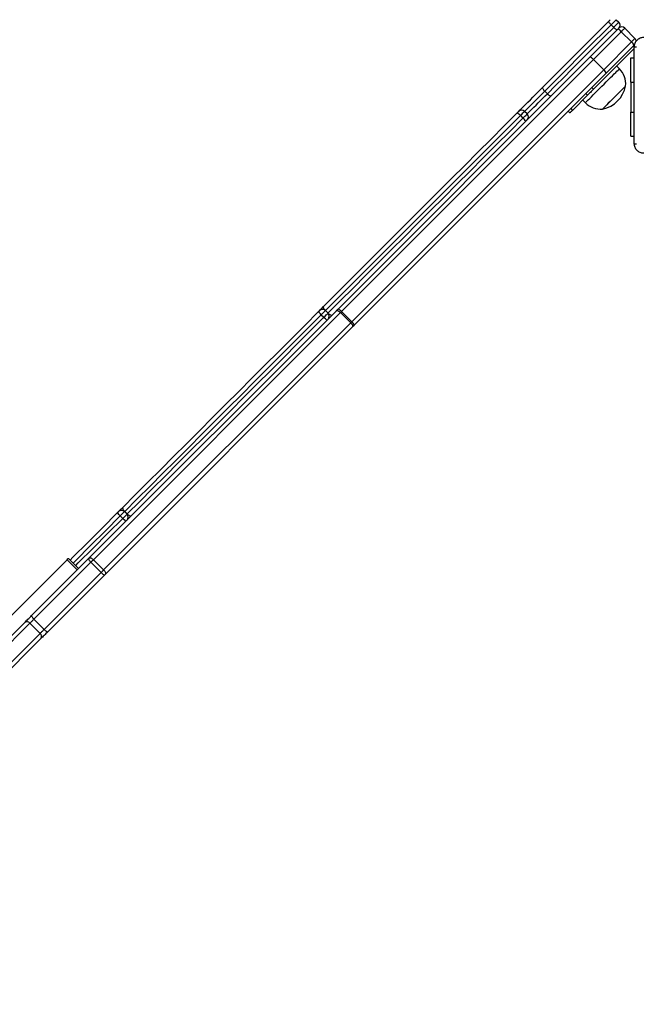
# Model space of a CAD drawing. Units: millimetres. Extents: x 368 to 1193, y 149 to 945.
# Drawn here: x 550 to 601, y 546 to 627 of the extents above; entities that cross this region are included whole.
import ezdxf

# ---------------------------------------------------------------- set-up
doc = ezdxf.new("R2010")
doc.units = ezdxf.units.MM
doc.header["$LTSCALE"] = 50
doc.header["$PDSIZE"] = -1
doc.styles.add('SLDTEXTSTYLE1', font='ARIAL.TTF', dxfattribs={"width": 0.948})
doc.styles.get("Standard").update_dxf_attribs({"font": 'GOTHIC.TTF'})
doc.dimstyles.new('ISO-25', dxfattribs={"dimtxt": 2.5, "dimasz": 2.5, "dimexe": 1.25, "dimexo": 0.625, "dimtad": 1, "dimtxsty": 'Standard', "dimcen": 2.5, "dimadec": 0, "dimazin": 0, "dimtfac": 1, "dimtmove": 0, "dimatfit": 3, "dimfxl": 1, "dimarcsym": 0})
doc.dimstyles.new('SLDDIMSTYLE1', dxfattribs={"dimtxt": 14.125753, "dimasz": 17.78, "dimexe": 0, "dimexo": 0.0625, "dimgap": 3.531438, "dimtad": 1, "dimdec": 0, "dimrnd": 1e-09, "dimzin": 12, "dimdsep": 46, "dimtxsty": 'SLDTEXTSTYLE1', "dimblk1": 'CLOSED', "dimblk2": 'CLOSED', "dimsah": 1, "dimcen": 0.09, "dimadec": 0, "dimazin": 3, "dimtfac": 1, "dimtdec": 0, "dimtofl": 0, "dimtmove": 0, "dimatfit": 3, "dimldrblk": 'CLOSED', "dimfxl": 1, "dimfrac": 2, "dimtolj": 1, "dimtzin": 12, "dimarcsym": 0})

# ---------------------------------------------------------------- blocks, each defined once
blk = doc.blocks.new('_CLOSED')
at = {"color": 0, "linetype": 'ByBlock', "lineweight": -2}
for p, q in [((-1, 0.166667), (0, 0)), ((-1, 0.166667), (-1, -0.166667)), ((0, 0), (-1, -0.166667)), ((0, 0), (-1, 0))]:
    blk.add_line(p, q, dxfattribs=at)
blk = doc.blocks.new('_D_1')
at = {"color": 7, "linetype": 'Continuous', "lineweight": 18}
for p, q in [((368.227, 551.977), (368.227, 930.899)), ((1059.227, 551.977), (1059.227, 930.899)), ((368.227, 925.899), (1059.227, 925.899))]:
    blk.add_line(p, q, dxfattribs=at)
at = {"color": 7, "linetype": 'Continuous', "lineweight": 18, "xscale": 17.78, "yscale": 17.78, "rotation": 180.0000000000003}
blk.add_blockref('_CLOSED', (368.227, 925.899), dxfattribs=at)
at = {"color": 7, "linetype": 'Continuous', "lineweight": 18, "xscale": 17.78, "yscale": 17.78}
blk.add_blockref('_CLOSED', (1059.227, 925.899), dxfattribs=at)
at = {"color": 7, "linetype": 'Continuous', "lineweight": 18, "insert": (697.558, 944.658), "char_height": 14.5521, "attachment_point": 1, "style": 'SLDTEXTSTYLE1'}
blk.add_mtext('691', dxfattribs=at)
blk = doc.blocks.new('*D10')
at = {"color": 0, "lineweight": -2}
for p, q in [((521.419, 554.742), (521.419, 888.682)), ((911.889, 550.614), (911.889, 888.682)), ((539.199, 883.682), (894.109, 883.682)), ((894.109, 883.682), (539.199, 883.682))]:
    blk.add_line(p, q, dxfattribs=at)
at = {"color": 0}
for points in [[(539.199, 886.645), (539.199, 880.718), (521.419, 883.682)], [(894.109, 880.718), (894.109, 886.645), (911.889, 883.682)]]:
    blk.add_solid(points, dxfattribs=at)
at = {"layer": 'Defpoints', "color": 0}
for p in [(911.889, 883.682), (521.419, 549.742), (911.889, 545.614)]:
    blk.add_point(p, dxfattribs=at)
at = {"color": 0, "insert": (716.654, 900.489), "char_height": 17.5, "attachment_point": 5}
blk.add_mtext('391', dxfattribs=at)

msp = doc.modelspace()

# ---------------------------------------------------------------- linework, layer by layer
at = {"color": 7, "linetype": 'Continuous', "lineweight": 25}
for p, q in [((599.272, 626.821), (599.06, 627.033)), ((599.487, 627.459), (599.699, 627.247)), ((597.306, 624.359), (599.612, 626.666)), ((599.905, 626.463), (597.594, 624.152)), ((600.754, 625.615), (599.905, 626.463)), ((600.194, 626.752), (601.043, 625.904)), ((598.443, 623.304), (600.754, 625.615)), ((600.956, 625.322), (598.65, 623.016)), ((600.986, 625.069), (597.603, 621.686)), ((576.354, 603.408), (597.306, 624.359)), ((597.594, 624.152), (576.637, 603.196)), ((598.443, 623.304), (597.594, 624.152)), ((600.711, 624.277), (600.986, 624.277)), ((600.711, 622.277), (600.711, 624.277)), ((577.486, 602.347), (598.443, 623.304)), ((598.65, 623.016), (577.698, 602.064)), ((599.745, 623.383), (599.522, 623.606)), ((600.711, 622.277), (600.711, 619.777)), ((593.544, 621.516), (593.756, 621.304)), ((597.103, 621.186), (596.961, 621.327)), ((597.461, 621.827), (597.603, 621.686)), ((597.103, 621.186), (595.84, 619.924)), ((596.694, 620.777), (596.917, 620.554)), ((592.075, 619.623), (591.863, 619.836)), ((595.633, 619.717), (595.492, 619.858)), ((595.699, 620.065), (595.84, 619.924)), ((600.711, 617.777), (600.711, 619.777)), ((591.517, 619.489), (591.729, 619.277)), ((600.711, 617.777), (600.986, 617.777)), ((555.67, 582.723), (576.214, 603.267)), ((575.52, 603.068), (575.308, 603.28)), ((576.555, 603.113), (556.011, 582.569)), ((574.962, 602.935), (575.174, 602.723)), ((577.403, 602.264), (576.555, 603.113)), ((577.486, 602.347), (576.637, 603.196)), ((556.859, 581.72), (577.403, 602.264)), ((577.557, 601.923), (557.013, 581.379)), ((558.243, 586.216), (558.455, 586.004)), ((558.808, 586.356), (558.596, 586.569)), ((558.612, 586.585), (558.825, 586.373)), ((548.603, 577.354), (553.819, 582.569)), ((550.871, 577.924), (555.606, 582.659)), ((555.799, 582.357), (551.064, 577.622)), ((553.819, 582.569), (554.667, 581.721)), ((554.783, 581.836), (553.935, 582.685)), ((556.648, 581.509), (555.799, 582.357)), ((556.859, 581.72), (556.011, 582.569)), ((551.912, 576.774), (556.648, 581.509)), ((556.95, 581.316), (552.214, 576.581)), ((556.95, 581.316), (557.013, 581.379)), ((546.576, 573.629), (550.307, 577.36)), ((550.732, 577.29), (547.001, 573.559)), ((551.581, 576.442), (550.732, 577.29)), ((551.912, 576.774), (551.064, 577.622)), ((547.85, 572.711), (551.581, 576.442)), ((551.65, 576.017), (547.919, 572.286))]:
    msp.add_line(p, q, dxfattribs=at)
at = {"color": 8, "linetype": 'Continuous', "lineweight": 25}
for p, q in [((600.711, 622.277), (600.986, 622.277)), ((600.711, 619.777), (600.986, 619.777)), ((558.612, 586.585), (558.596, 586.569)), ((558.808, 586.356), (558.825, 586.373))]:
    msp.add_line(p, q, dxfattribs=at)
at = {"color": 7, "linetype": 'Continuous', "lineweight": 25, "flags": 128}
for points in [[(593.379, 621.846), (594.053, 622.521), (594.731, 623.199), (595.412, 623.88), (596.097, 624.564), (596.785, 625.252), (597.475, 625.943), (598.168, 626.636), (598.864, 627.331)], [(599.06, 627.033), (598.361, 626.333), (597.663, 625.636), (596.969, 624.941), (596.277, 624.25), (595.589, 623.561), (594.904, 622.876), (594.222, 622.194), (593.544, 621.516)], [(599.06, 627.033), (599.013, 627.082), (598.969, 627.131), (598.931, 627.179), (598.9, 627.223), (598.877, 627.261), (598.863, 627.293), (598.859, 627.317), (598.864, 627.331)], [(598.864, 627.331), (598.887, 627.355), (598.911, 627.378), (598.933, 627.4), (598.953, 627.42), (598.969, 627.437), (598.982, 627.449), (598.989, 627.457), (598.992, 627.459)], [(599.487, 627.459), (599.478, 627.451), (599.453, 627.425), (599.411, 627.384), (599.356, 627.329), (599.29, 627.262), (599.216, 627.189), (599.138, 627.111), (599.06, 627.033)], [(599.272, 626.821), (599.35, 626.899), (599.428, 626.977), (599.502, 627.05), (599.568, 627.116), (599.623, 627.171), (599.665, 627.213), (599.69, 627.239), (599.699, 627.247)], [(593.756, 621.304), (594.434, 621.982), (595.116, 622.664), (595.801, 623.349), (596.489, 624.038), (597.181, 624.729), (597.875, 625.424), (598.573, 626.121), (599.272, 626.821)], [(599.272, 626.821), (599.322, 626.773), (599.371, 626.73), (599.418, 626.692), (599.462, 626.661), (599.501, 626.638), (599.533, 626.624), (599.556, 626.619), (599.571, 626.624)], [(599.612, 626.666), (599.63, 626.683), (599.647, 626.7), (599.662, 626.715), (599.675, 626.728), (599.685, 626.738), (599.693, 626.746), (599.698, 626.751), (599.699, 626.752)], [(600.194, 626.752), (600.189, 626.747), (600.173, 626.731), (600.147, 626.706), (600.112, 626.671), (600.069, 626.628), (600.019, 626.578), (599.964, 626.522), (599.905, 626.463)], [(600.754, 625.615), (600.813, 625.674), (600.868, 625.729), (600.918, 625.779), (600.961, 625.822), (600.996, 625.857), (601.022, 625.883), (601.037, 625.899), (601.043, 625.904)], [(601.005, 625.371), (600.99, 625.356), (600.974, 625.34), (600.956, 625.322)], [(591.368, 619.836), (591.374, 619.841), (591.49, 619.957), (591.627, 620.094), (591.784, 620.251), (591.957, 620.424), (592.144, 620.611), (592.342, 620.809), (592.547, 621.015), (592.757, 621.225), (592.968, 621.435), (593.176, 621.644), (593.379, 621.846)], [(597.603, 621.686), (597.533, 621.617), (597.465, 621.548), (597.397, 621.481), (597.332, 621.415), (597.269, 621.353), (597.21, 621.293), (597.154, 621.237), (597.103, 621.186)], [(598.356, 620.035), (598.364, 620.043), (598.397, 620.076), (598.456, 620.135), (598.537, 620.216), (598.64, 620.319), (598.761, 620.44), (598.897, 620.576), (599.044, 620.723), (599.199, 620.878), (599.356, 621.036), (599.513, 621.192), (599.663, 621.343), (599.805, 621.484), (599.932, 621.611), (600.043, 621.722), (600.134, 621.813), (600.202, 621.881), (600.246, 621.925), (600.264, 621.943), (600.265, 621.944)], [(600.265, 621.944), (600.258, 621.938), (600.227, 621.906), (600.171, 621.85), (600.091, 621.77), (599.99, 621.669), (599.87, 621.55), (599.735, 621.415), (599.589, 621.268), (599.435, 621.114), (599.277, 620.957)], [(599.277, 620.957), (599.121, 620.8), (598.969, 620.649), (598.827, 620.507), (598.698, 620.378), (598.586, 620.265), (598.494, 620.173), (598.423, 620.103), (598.377, 620.057), (598.357, 620.036), (598.356, 620.035)], [(575.14, 603.607), (576.175, 604.642), (577.218, 605.686), (578.269, 606.737), (579.328, 607.795), (580.393, 608.86), (581.464, 609.931), (582.54, 611.008), (583.621, 612.089), (584.706, 613.174), (585.795, 614.262), (586.886, 615.353), (587.979, 616.446), (589.073, 617.541), (590.169, 618.636), (591.264, 619.732)], [(591.264, 619.732), (591.289, 619.756), (591.312, 619.779), (591.332, 619.8), (591.349, 619.816), (591.361, 619.828), (591.367, 619.834), (591.368, 619.836)], [(595.84, 619.924), (595.794, 619.877), (595.752, 619.836), (595.717, 619.8), (595.687, 619.77), (595.664, 619.747), (595.647, 619.73), (595.637, 619.72), (595.633, 619.717)], [(591.517, 619.489), (590.415, 618.388), (589.314, 617.286), (588.213, 616.186), (587.114, 615.087), (586.017, 613.989), (584.923, 612.895), (583.832, 611.804), (582.745, 610.717), (581.662, 609.635), (580.586, 608.558), (579.515, 607.487), (578.45, 606.423), (577.393, 605.366), (576.344, 604.317), (575.303, 603.276)], [(575.516, 603.064), (576.556, 604.104), (577.605, 605.154), (578.662, 606.211), (579.727, 607.275), (580.798, 608.346), (581.875, 609.423), (582.957, 610.505), (584.044, 611.592), (585.135, 612.683), (586.229, 613.777), (587.326, 614.874), (588.425, 615.974), (589.526, 617.074), (590.627, 618.176), (591.729, 619.277)], [(574.709, 603.176), (574.739, 603.207), (574.767, 603.234), (574.789, 603.257), (574.805, 603.272), (574.812, 603.28), (574.813, 603.28)], [(574.813, 603.28), (574.937, 603.405), (575.14, 603.607)], [(576.214, 603.267), (576.231, 603.284), (576.248, 603.301), (576.265, 603.319), (576.283, 603.336), (576.301, 603.354), (576.318, 603.372), (576.336, 603.39), (576.354, 603.408)], [(576.214, 603.267), (576.237, 603.28), (576.268, 603.284), (576.307, 603.277), (576.352, 603.26), (576.401, 603.235), (576.453, 603.2), (576.505, 603.159), (576.555, 603.113)], [(558.449, 586.916), (559.492, 587.96), (560.545, 589.012), (561.605, 590.072), (562.672, 591.14), (563.746, 592.214), (564.826, 593.294), (565.912, 594.379), (567.002, 595.469), (568.096, 596.564), (569.194, 597.661), (570.294, 598.761), (571.396, 599.864), (572.5, 600.968), (573.605, 602.072), (574.709, 603.176)], [(574.962, 602.935), (573.852, 601.824), (572.741, 600.714), (571.631, 599.604), (570.523, 598.495), (569.417, 597.389), (568.313, 596.285), (567.213, 595.185), (566.116, 594.089), (565.025, 592.997), (563.939, 591.911), (562.859, 590.831), (561.786, 589.758), (560.72, 588.692), (559.662, 587.634), (558.612, 586.585)], [(558.825, 586.373), (559.874, 587.422), (560.932, 588.48), (561.998, 589.546), (563.071, 590.619), (564.151, 591.699), (565.237, 592.785), (566.329, 593.877), (567.425, 594.973), (568.525, 596.073), (569.629, 597.177), (570.735, 598.283), (571.844, 599.392), (572.953, 600.502), (574.064, 601.612), (575.174, 602.723)], [(576.637, 603.196), (576.627, 603.185), (576.616, 603.175), (576.606, 603.164), (576.595, 603.154), (576.585, 603.143), (576.575, 603.133), (576.565, 603.123), (576.555, 603.113)], [(577.403, 602.264), (577.413, 602.274), (577.423, 602.284), (577.434, 602.295), (577.444, 602.305), (577.454, 602.315), (577.465, 602.326), (577.475, 602.337), (577.486, 602.347)], [(577.403, 602.264), (577.45, 602.214), (577.491, 602.163), (577.525, 602.111), (577.551, 602.062), (577.567, 602.017), (577.574, 601.978), (577.571, 601.946), (577.557, 601.923)], [(577.698, 602.064), (577.68, 602.046), (577.662, 602.028), (577.644, 602.01), (577.626, 601.993), (577.609, 601.975), (577.591, 601.958), (577.574, 601.94), (577.557, 601.923)], [(558.101, 586.569), (558.246, 586.714), (558.449, 586.916)], [(558.449, 586.916), (558.437, 586.895), (558.436, 586.865), (558.444, 586.828), (558.462, 586.785), (558.489, 586.737), (558.524, 586.686), (558.566, 586.635), (558.612, 586.585)], [(554.076, 582.544), (554.306, 582.774), (555.535, 584.002), (556.765, 585.232), (557.995, 586.463)], [(557.995, 586.463), (558.026, 586.493), (558.054, 586.521), (558.077, 586.544), (558.093, 586.56), (558.101, 586.568), (558.101, 586.569)], [(559.156, 586.209), (559.135, 586.198), (559.105, 586.196), (559.068, 586.204), (559.024, 586.222), (558.976, 586.249), (558.926, 586.284), (558.874, 586.326), (558.825, 586.373)], [(553.819, 582.569), (553.88, 582.63), (553.919, 582.67), (553.935, 582.685), (553.935, 582.685)], [(555.606, 582.659), (555.6, 582.644), (555.604, 582.62), (555.618, 582.587), (555.64, 582.548), (555.671, 582.504), (555.709, 582.456), (555.752, 582.407), (555.799, 582.357)], [(555.606, 582.659), (555.614, 582.667), (555.622, 582.675), (555.63, 582.684), (555.638, 582.692), (555.646, 582.7), (555.654, 582.708), (555.662, 582.715), (555.67, 582.723)], [(555.67, 582.723), (555.693, 582.736), (555.724, 582.74), (555.763, 582.733), (555.808, 582.716), (555.857, 582.691), (555.909, 582.656), (555.961, 582.615), (556.011, 582.569)], [(556.011, 582.569), (555.985, 582.544), (555.959, 582.518), (555.933, 582.491), (555.906, 582.464), (555.879, 582.438), (555.852, 582.411), (555.826, 582.384), (555.799, 582.357)], [(556.648, 581.509), (556.674, 581.535), (556.701, 581.562), (556.728, 581.589), (556.755, 581.616), (556.781, 581.643), (556.808, 581.669), (556.834, 581.695), (556.859, 581.72)], [(556.648, 581.509), (556.697, 581.462), (556.747, 581.418), (556.794, 581.381), (556.839, 581.35), (556.878, 581.327), (556.91, 581.314), (556.934, 581.31), (556.95, 581.316)], [(556.859, 581.72), (556.906, 581.67), (556.947, 581.618), (556.981, 581.567), (557.007, 581.518), (557.023, 581.473), (557.03, 581.434), (557.027, 581.402), (557.013, 581.379)], [(550.307, 577.36), (550.364, 577.417), (550.427, 577.48), (550.495, 577.548), (550.567, 577.62), (550.642, 577.695), (550.718, 577.772), (550.795, 577.848), (550.871, 577.924)], [(550.871, 577.924), (550.865, 577.909), (550.869, 577.884), (550.882, 577.852), (550.905, 577.813), (550.936, 577.769), (550.973, 577.721), (551.017, 577.671), (551.064, 577.622)], [(551.064, 577.622), (551.019, 577.578), (550.974, 577.532), (550.929, 577.487), (550.885, 577.443), (550.843, 577.401), (550.803, 577.361), (550.766, 577.324), (550.732, 577.29)], [(551.581, 576.442), (551.614, 576.475), (551.651, 576.512), (551.691, 576.552), (551.734, 576.595), (551.778, 576.639), (551.823, 576.684), (551.868, 576.729), (551.912, 576.774)], [(552.214, 576.581), (552.139, 576.505), (552.062, 576.428), (551.985, 576.352), (551.911, 576.277), (551.838, 576.205), (551.77, 576.137), (551.707, 576.074), (551.65, 576.017)], [(551.912, 576.774), (551.962, 576.726), (552.011, 576.683), (552.059, 576.645), (552.103, 576.615), (552.142, 576.592), (552.175, 576.579), (552.199, 576.575), (552.214, 576.581)]]:
    msp.add_lwpolyline(points, dxfattribs=at)
at = {"color": 8, "linetype": 'Continuous', "lineweight": 25, "flags": 128}
for points in [[(598.283, 621.92), (598.471, 622.109), (598.658, 622.295), (598.838, 622.476), (599.01, 622.647), (599.169, 622.806), (599.313, 622.951), (599.44, 623.078), (599.547, 623.185), (599.633, 623.27), (599.695, 623.332), (599.732, 623.37), (599.745, 623.383), (599.745, 623.383)], [(593.544, 621.516), (593.36, 621.333), (593.171, 621.144), (592.981, 620.953), (592.791, 620.764), (592.607, 620.58), (592.431, 620.404), (592.267, 620.239), (592.117, 620.089), (591.984, 619.956), (591.871, 619.843), (591.863, 619.836)], [(592.075, 619.623), (592.083, 619.631), (592.196, 619.744), (592.329, 619.877), (592.479, 620.027), (592.643, 620.192), (592.819, 620.367), (593.004, 620.552), (593.193, 620.741), (593.384, 620.932), (593.572, 621.12), (593.756, 621.304)], [(596.917, 620.554), (596.92, 620.557), (596.945, 620.582), (596.995, 620.632), (597.068, 620.706), (597.164, 620.802), (597.281, 620.919), (597.417, 621.055), (597.569, 621.207), (597.735, 621.372), (597.911, 621.548), (598.095, 621.732), (598.283, 621.92)], [(591.863, 619.836), (591.859, 619.832), (591.838, 619.81), (591.799, 619.771), (591.744, 619.716), (591.676, 619.648), (591.599, 619.571), (591.517, 619.489)], [(591.729, 619.277), (591.811, 619.359), (591.888, 619.436), (591.956, 619.504), (592.011, 619.559), (592.05, 619.598), (592.072, 619.62), (592.075, 619.623)], [(575.308, 603.28), (575.306, 603.279), (575.282, 603.254), (575.23, 603.203), (575.155, 603.128), (575.063, 603.036), (574.962, 602.935)], [(575.14, 603.607), (575.128, 603.586), (575.127, 603.556), (575.135, 603.519), (575.153, 603.476), (575.18, 603.428), (575.215, 603.377), (575.257, 603.326), (575.284, 603.296)], [(575.174, 602.723), (575.275, 602.824), (575.367, 602.916), (575.442, 602.99), (575.494, 603.042), (575.518, 603.066), (575.52, 603.068)], [(575.556, 603.026), (575.565, 603.017), (575.617, 602.975), (575.667, 602.94), (575.715, 602.913), (575.759, 602.895), (575.796, 602.887), (575.826, 602.889), (575.847, 602.9)], [(558.243, 586.216), (557.008, 584.98), (555.773, 583.745), (554.538, 582.511), (554.324, 582.296)], [(558.596, 586.569), (558.594, 586.567), (558.569, 586.541), (558.515, 586.488), (558.439, 586.411), (558.345, 586.318), (558.243, 586.216)], [(558.455, 586.004), (558.558, 586.106), (558.651, 586.199), (558.728, 586.276), (558.781, 586.329), (558.806, 586.355), (558.808, 586.356)], [(554.536, 582.084), (554.751, 582.299), (555.985, 583.533), (557.22, 584.768), (558.455, 586.004)]]:
    msp.add_lwpolyline(points, dxfattribs=at)
at = {"color": 7, "linetype": 'Continuous', "lineweight": 25}
for centre, radius, start, end in [((599.452, 627), 0.35, 315, 45), ((599.473, 626.15), 0.534, 35.88599, 74.81064), ((599.947, 626.505), 0.35, 45, 135), ((600.441, 625.182), 0.534, 15.18381, 54.11422), ((600.795, 625.656), 0.35, 359.71461, 45), ((598.472, 622.11), 1.8, 354.70902, 45), ((597.859, 622.441), 2.457, 281.67035, 348.32965), ((598.19, 621.827), 1.8, 225, 275.29098), ((588.434, 616.53), 4.274, 43.82538, 48.52011), ((591.616, 619.588), 0.35, 45, 135), ((591.828, 619.376), 0.35, 315, 45), ((588.77, 616.194), 4.274, 41.47918, 46.17393), ((575.06, 603.033), 0.35, 45, 135), ((576.118, 602.798), 0.654, 37.47142, 68.84133), ((572.264, 600.36), 3.729, 43.65616, 49.03689), ((572.599, 600.023), 3.731, 40.96561, 46.34403), ((575.272, 602.82), 0.35, 315, 45), ((577.088, 601.828), 0.654, 21.15545, 52.53335), ((527.746, 555.844), 43.041, 44.88226, 45.34818), ((558.349, 586.321), 0.35, 45, 135), ((558.561, 586.109), 0.35, 315, 45), ((524.095, 551.517), 48.682, 44.69296, 45.10488), ((550.483, 577.101), 0.313, 37.21927, 124.13156), ((551.391, 576.192), 0.313, 325.87231, 52.78102)]:
    msp.add_arc(centre, radius, start, end, dxfattribs=at)
for centre, start_param, end_param in [((597.554, 624.112), 1.570796, 3.141593), ((598.402, 623.263), 0, 1.570796)]:
    msp.add_ellipse(centre, major_axis=(0.247, -0.247), ratio=0.163035, start_param=start_param, end_param=end_param, dxfattribs=at)
for points, knots in [([(600.986, 625.202), (600.989, 625.257), (600.995, 625.364), (601.06, 625.564), (601.206, 625.782), (601.424, 625.928), (601.624, 625.992), (601.731, 625.999), (601.786, 626.002)], [0, 0, 0, 0, 0.1305431, 0.2575747, 0.5000135, 0.7426674, 0.8696319, 1, 1, 1, 1]), ([(600.986, 625.202), (600.989, 625.203), (600.994, 625.206), (601.037, 625.21), (601.099, 625.212), (601.149, 625.213), (601.174, 625.213)], [0, 0, 0, 0, 0.250397, 0.500123, 0.750064, 1, 1, 1, 1]), ([(600.986, 617.152), (600.986, 618.046), (600.986, 619.834), (600.986, 622.52), (600.986, 624.308), (600.986, 625.202)], [0, 0, 0, 0, 0.333296, 0.666701, 1, 1, 1, 1]), ([(593.544, 621.516), (593.517, 621.545), (593.463, 621.602), (593.403, 621.691), (593.368, 621.768), (593.363, 621.818), (593.372, 621.839), (593.378, 621.845), (593.379, 621.846)], [0, 0, 0, 0, 0.2146627, 0.4293422, 0.6439974, 0.8586656, 0.9780269, 1, 1, 1, 1]), ([(593.756, 621.304), (593.784, 621.277), (593.842, 621.223), (593.93, 621.163), (594.008, 621.128), (594.057, 621.123), (594.079, 621.132), (594.085, 621.138), (594.086, 621.139)], [0, 0, 0, 0, 0.214664, 0.429328, 0.643998, 0.858671, 0.97803, 1, 1, 1, 1]), ([(600.986, 617.152), (600.989, 617.151), (600.995, 617.148), (601.037, 617.145), (601.099, 617.142), (601.149, 617.142), (601.174, 617.141)], [0, 0, 0, 0, 0.249937, 0.499866, 0.749593, 1, 1, 1, 1]), ([(601.786, 616.352), (601.731, 616.355), (601.624, 616.362), (601.424, 616.427), (601.206, 616.572), (601.06, 616.79), (600.995, 616.99), (600.989, 617.097), (600.986, 617.152)], [0, 0, 0, 0, 0.130359, 0.257319, 0.499988, 0.742414, 0.869447, 1, 1, 1, 1])]:
    msp.add_open_spline(points, degree=3, knots=knots, dxfattribs=at)

# ---------------------------------------------------------------- dimensions: what is measured, and where the dimension line sits
at = {"color": 7, "linetype": 'Continuous', "lineweight": 18}
dim = msp.add_linear_dim(base=(1059.227, 925.899), p1=(368.227, 546.977), p2=(1059.227, 546.977), dimstyle='SLDDIMSTYLE1', dxfattribs=at)
dim.commit()
dim.dimension.update_dxf_attribs({"geometry": '_D_1', "text_midpoint": (713.727, 925.899), "dimtype": 160})
dim = msp.add_linear_dim(base=(911.889, 883.682), p1=(521.419, 549.742), p2=(911.889, 545.614), text='391', dimstyle='ISO-25', override={"dimtxt": 17.5, "dimasz": 17.78, "dimexe": 5, "dimexo": 5, "dimgap": 7.62, "dimtih": 1, "dimtoh": 1, "dimdec": 0, "dimlfac": 1, "dimzin": 1, "dimadec": 2, "dimtdec": 0, "dimtzin": 1})
dim.commit()
dim.dimension.update_dxf_attribs({"geometry": '*D10', "text_midpoint": (716.654, 900.489)})

doc.saveas('drawing.dxf')
